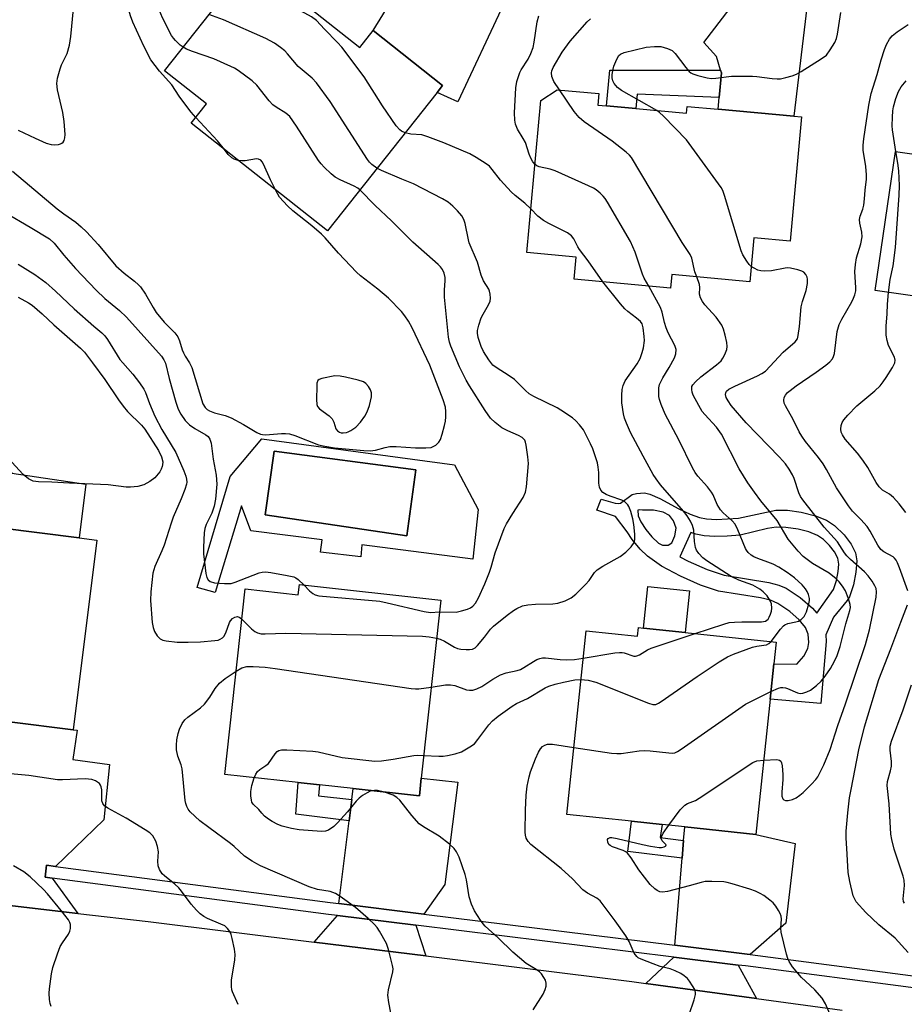
# Model space of a CAD drawing. Units: inches. Extents: x 1267761 to 1273761, y 481454 to 485454.
# Drawn here: x 1270645 to 1270883, y 481633 to 481898 of the extents above; entities that cross this region are included whole.
import ezdxf

# ---------------------------------------------------------------- set-up
doc = ezdxf.new("R2010")
doc.units = ezdxf.units.IN
doc.header["$MEASUREMENT"] = 0
for name, color, linetype in [('BLDG-Footprint', 5, 'Continuous'), ('CULTRL-Pad', 6, 'Continuous'), ('CULTRL-Swimming Pool in Ground', 4, 'Continuous'), ('TRANS-Driveway', 251, 'Continuous'), ('TRANS-Non Street Sidewalk', 7, 'Continuous'), ('TRANS-Road', 130, 'Continuous'), ('TRANS-Street Sidewalk', 7, 'Continuous'), ('Undefined', 1, 'Continuous')]:
    doc.layers.add(name, color=color, linetype=linetype)

msp = doc.modelspace()

# ---------------------------------------------------------------- linework, layer by layer
at = {"layer": 'BLDG-Footprint'}
for points, elevation in [([(1270724.78, 481899.91), (1270736.64, 481890.53), (1270740.24, 481895.1), (1270758.88, 481880.37), (1270757.4, 481878.49), (1270727.96, 481841.26), (1270691.36, 481870.19), (1270695.45, 481875.36), (1270684.16, 481884.28), (1270710.91, 481918.12), (1270724.85, 481907.1), (1270721.32, 481902.64)], 183.11), ([(1270810.85, 481874.12), (1270824.42, 481872.87), (1270824.59, 481874.72), (1270832.91, 481873.95), (1270853.25, 481872.08), (1270855.33, 481871.89), (1270852.26, 481838.53), (1270842.52, 481839.43), (1270841.44, 481827.61), (1270820.48, 481829.54), (1270820.15, 481825.87), (1270794.22, 481828.26), (1270794.77, 481834.23), (1270781.56, 481835.45), (1270785.32, 481876.3), (1270789.73, 481879.21), (1270800.89, 481878.19), (1270800.6, 481875.06), (1270802.92, 481874.85)], 188.79), ([(1270924.57, 481863.18), (1270941.82, 481860.67), (1270945.63, 481860.12), (1270942.31, 481837.2), (1270937.94, 481837.83), (1270934.96, 481817.31), (1270909.14, 481821.06), (1270908.21, 481814.63), (1270888.11, 481817.55), (1270888.94, 481823.24), (1270875.16, 481825.24), (1270880.58, 481862.6), (1270897.58, 481860.14), (1270897.87, 481862.09), (1270899.92, 481861.79), (1270907.55, 481860.69), (1270910.76, 481862.01), (1270911.02, 481863.8), (1270915.78, 481863.11), (1270919.26, 481862.6), (1270919.45, 481863.92)], 194.81), ([(1270629.16, 481762.79), (1270661.2, 481758.77), (1270666.01, 481758.17), (1270659.62, 481707.15), (1270642.49, 481709.29), (1270637.08, 481709.96), (1270625.91, 481711.36), (1270609.33, 481713.44), (1270615.45, 481762.28), (1270618.02, 481761.96), (1270628.88, 481760.6)], 183.07), ([(1270720.4, 481746.18), (1270758.41, 481742.01), (1270753.17, 481694.18), (1270752.65, 481689.42), (1270734.88, 481691.37), (1270725.86, 481692.36), (1270720.04, 481692.99), (1270700.38, 481695.15), (1270705.84, 481745.03), (1270720.11, 481743.46)], 183.68), ([(1270824.11, 481733.34), (1270848.56, 481730.75), (1270847.94, 481724.92), (1270846.93, 481715.36), (1270843.09, 481679.07), (1270823.95, 481681.1), (1270817.86, 481681.74), (1270809.7, 481682.6), (1270792.26, 481684.45), (1270797.48, 481733.77), (1270811.27, 481732.31), (1270811.52, 481734.67), (1270812.9, 481734.52)], 187.21)]:
    msp.add_lwpolyline(points, close=True, dxfattribs=dict(at, elevation=elevation))
at = {"layer": 'CULTRL-Pad'}
for points in [[(1270662.98, 481773.19), (1270661.2, 481758.77), (1270629.16, 481762.79), (1270628.88, 481760.6), (1270618.02, 481761.96), (1270619, 481776.4), (1270620.08, 481777.82), (1270621.33, 481779.1), (1270622.74, 481780.22), (1270624.27, 481781.15), (1270625.9, 481781.88), (1270627.61, 481782.41), (1270629.38, 481782.72), (1270631.16, 481782.81), (1270632.95, 481782.68), (1270634.7, 481782.32), (1270636.4, 481781.76), (1270638.02, 481780.98), (1270639.53, 481780.02), (1270640.9, 481778.87), (1270642.12, 481777.56), (1270643.17, 481776.11)], [(1270825.29, 481744.49), (1270824.11, 481733.34), (1270812.9, 481734.52), (1270814.08, 481745.67)]]:
    msp.add_lwpolyline(points, close=True, dxfattribs=at)
for points in [[(1270710.34, 481785.34, 0), (1270762.08, 481778.41, 0), (1270768.49, 481766.38, 0), (1270766.98, 481753.01, 0), (1270737.19, 481756.84, 0), (1270736.91, 481753.7, 0), (1270726.12, 481754.91, 0), (1270726.5, 481758.21, 0), (1270707.4, 481760.66, 0), (1270704.82, 481767.32, 0), (1270697.81, 481744.06, 0), (1270692.98, 481745.42, 0), (1270701.78, 481775.21, 0)], [(1270751.74, 481777.06, 0), (1270713.61, 481782.1, 0), (1270711.2, 481764.94, 0), (1270749.26, 481759.31, 0)]]:
    msp.add_polyline3d(points, close=True, dxfattribs=at)
at = {"layer": 'CULTRL-Swimming Pool in Ground'}
msp.add_lwpolyline([(1270751.74, 481777.06), (1270749.26, 481759.31), (1270711.2, 481764.94), (1270713.61, 481782.1)], close=True, dxfattribs=at)
at = {"layer": 'TRANS-Driveway'}
for points in [[(1270781.55, 481924.14), (1270775.7, 481918.64), (1270772.42, 481913.56), (1270775.66, 481909.98), (1270775.26, 481902.09), (1270762.97, 481875.97), (1270757.4, 481878.49), (1270758.88, 481880.37), (1270740.24, 481895.1), (1270742.81, 481899.32), (1270745.04, 481903), (1270758.08, 481924.46), (1270758.5, 481934.96), (1270760.48, 481933.37), (1270763.02, 481931.44), (1270765.73, 481929.74), (1270768.54, 481928.24), (1270771.45, 481926.93), (1270774.45, 481925.83), (1270777.52, 481924.94), (1270780.65, 481924.3)], [(1270864.87, 481913.92), (1270857.02, 481903.64), (1270853.25, 481872.08), (1270832.91, 481873.95), (1270833.2, 481877.07), (1270833.82, 481883.78), (1270833.62, 481884.43), (1270832.51, 481888.13), (1270829.1, 481891.9), (1270838.25, 481903.93), (1270838.69, 481906.97), (1270838.45, 481909.82), (1270834.21, 481917.61), (1270846.81, 481916.08)], [(1270654.91, 481670.43), (1270652.48, 481670.75), (1270652.06, 481667.57), (1270654.01, 481667.32), (1270660.87, 481657.83), (1270629.48, 481661.49), (1270637.73, 481668.65), (1270640.11, 481688.97), (1270641.72, 481702.72), (1270642.49, 481709.29), (1270659.62, 481707.15), (1270660.68, 481707.03), (1270659.52, 481699.23), (1270669.39, 481697.87), (1270667.84, 481683)], [(1270753.82, 481657.63), (1270731.05, 481660.45), (1270733.8, 481682.71), (1270734.51, 481688.43), (1270734.88, 481691.37), (1270752.65, 481689.42), (1270753.17, 481694.18), (1270763.01, 481693.11), (1270759.54, 481665.61)], [(1270841.53, 481646.76), (1270840.71, 481646.86), (1270821.27, 481649.27), (1270823.24, 481672.66), (1270823.64, 481677.4), (1270823.95, 481681.1), (1270843.09, 481679.07), (1270853.64, 481676.61), (1270851.15, 481655.19)], [(1270751.7, 481654.66), (1270754.39, 481646.38), (1270724.41, 481650.1), (1270730.65, 481657.27)], [(1270838.31, 481643.93), (1270843.21, 481634.97), (1270813.49, 481639.02), (1270821, 481646.08)]]:
    msp.add_lwpolyline(points, close=True, dxfattribs=at)
at = {"layer": 'TRANS-Non Street Sidewalk'}
for points in [[(1270833.62, 481884.43), (1270833.82, 481883.78), (1270833.2, 481877.07), (1270811.19, 481878.04), (1270810.85, 481874.12), (1270802.92, 481874.85), (1270803.81, 481884.45)], [(1270734.51, 481688.43), (1270733.8, 481682.71), (1270719.48, 481684.48), (1270720.04, 481692.99), (1270725.86, 481692.36), (1270725.54, 481689.39)], [(1270823.64, 481677.4), (1270823.24, 481672.66), (1270808.71, 481674.49), (1270809.7, 481682.6), (1270817.86, 481681.74), (1270817.38, 481678.19)]]:
    msp.add_lwpolyline(points, close=True, dxfattribs=at)
for points in [[(1270817.32, 481769.34, 0), (1270822.4, 481766.55, 0), (1270825.45, 481765.13, 0), (1270827.94, 481764.2, 0), (1270829.86, 481763.84, 0), (1270832.47, 481763.68, 0), (1270838.42, 481764.02, 0), (1270848.46, 481766.19, 0), (1270851.61, 481766.17, 0), (1270855.26, 481765.66, 0), (1270859.15, 481764.68, 0), (1270862.04, 481763.53, 0), (1270864.21, 481762.04, 0), (1270866.77, 481759.53, 0), (1270868.67, 481757.07, 0), (1270869.86, 481754.76, 0), (1270870.18, 481752.59, 0), (1270869.97, 481749.57, 0), (1270869.28, 481746.13, 0), (1270868.24, 481742.95, 0), (1270867.66, 481741.93, 0), (1270863.95, 481737.46, 0), (1270861.92, 481732.7, 0), (1270861.97, 481730.93, 0), (1270860.58, 481714.27, 0), (1270846.93, 481715.36, 0), (1270847.94, 481724.92, 0), (1270854.06, 481724.83, 0), (1270855.95, 481726.92, 0), (1270857.06, 481729.02, 0), (1270857.3, 481730.59, 0), (1270857.14, 481732.9, 0), (1270856.43, 481734.63, 0), (1270854.75, 481736.74, 0), (1270852.18, 481739, 0), (1270848.99, 481741.14, 0), (1270847.03, 481741.98, 0), (1270844.36, 481742.67, 0), (1270833.07, 481744.44, 0), (1270828.21, 481746.03, 0), (1270822.79, 481748.42, 0), (1270817.68, 481751.19, 0), (1270813.95, 481753.8, 0), (1270811.97, 481755.76, 0), (1270809.88, 481758.33, 0), (1270808.53, 481760.36, 0), (1270805.32, 481764.54, 0), (1270800.39, 481766.23, 0), (1270801.55, 481769.16, 0), (1270805.3, 481768.05, 0), (1270806.07, 481767.98, 0), (1270806.71, 481768.12, 0), (1270809.86, 481770.42, 0), (1270811, 481770.68, 0), (1270813.14, 481770.82, 0), (1270814.59, 481770.48, 0)], [(1270818.01, 481756.78, 0), (1270819.49, 481756.76, 0), (1270820.48, 481757.41, 0), (1270821.34, 481759.34, 0), (1270821.68, 481761.34, 0), (1270820.93, 481763.31, 0), (1270819.84, 481764.78, 0), (1270818.15, 481765.62, 0), (1270815.61, 481766.2, 0), (1270812.6, 481766.19, 0), (1270811.8, 481766.33, 0), (1270811.32, 481766.17, 0), (1270811.45, 481764.71, 0), (1270812.13, 481763.07, 0), (1270813.48, 481761, 0), (1270815.09, 481759.07, 0), (1270816.9, 481757.35, 0)], [(1270846.25, 481761.23, 0), (1270838.86, 481759.52, 0), (1270835.41, 481759.2, 0), (1270832.07, 481759.13, 0), (1270829.16, 481759.31, 0), (1270826.99, 481759.73, 0), (1270825.59, 481760.24, 0), (1270822.69, 481753.7, 0), (1270824.93, 481752.49, 0), (1270830, 481750.24, 0), (1270834.54, 481748.72, 0), (1270846.57, 481746.76, 0), (1270849.25, 481746.07, 0), (1270851.23, 481745.26, 0), (1270855.03, 481742.75, 0), (1270858.3, 481739.9, 0), (1270859.45, 481738.5, 0), (1270863.98, 481744.91, 0), (1270864.74, 481747.33, 0), (1270865.21, 481749.72, 0), (1270865.36, 481751.71, 0), (1270865.13, 481753.32, 0), (1270864.26, 481754.98, 0), (1270862.87, 481756.74, 0), (1270861.25, 481758.32, 0), (1270859.69, 481759.42, 0), (1270857.35, 481760.37, 0), (1270854.43, 481761.11, 0), (1270851.1, 481761.58, 0), (1270848.5, 481761.6, 0)]]:
    msp.add_polyline3d(points, close=True, dxfattribs=at)
at = {"layer": 'TRANS-Road'}
msp.add_lwpolyline([(1270629.48, 481661.49), (1270660.87, 481657.83), (1270679.79, 481655.63), (1270724.41, 481650.1), (1270754.39, 481646.38), (1270809.78, 481639.52), (1270813.49, 481639.02), (1270843.21, 481634.97), (1270866.27, 481631.82)], dxfattribs=at)
at = {"layer": 'TRANS-Street Sidewalk'}
msp.add_lwpolyline([(1270886.75, 481637.6), (1270840.3, 481643.69), (1270838.31, 481643.93), (1270821, 481646.08), (1270751.7, 481654.66), (1270730.65, 481657.27), (1270728.25, 481657.56), (1270654.01, 481667.32), (1270652.06, 481667.57), (1270652.48, 481670.75), (1270654.91, 481670.43), (1270728.66, 481660.74), (1270731.05, 481660.45), (1270753.82, 481657.63), (1270821.27, 481649.27), (1270840.71, 481646.86), (1270841.53, 481646.76), (1270903.08, 481638.69)], dxfattribs=at)
at = {"layer": 'Undefined'}
for points, elevation in [([(1270692.58, 481871.73), (1270691.32, 481873.14), (1270689.85, 481875.02), (1270688.1, 481877.44), (1270686.09, 481880.5), (1270682.86, 481884.16), (1270680.53, 481887.26), (1270678.61, 481890.92), (1270675.67, 481897.38), (1270675, 481899.02), (1270674.43, 481901.26), (1270674.16, 481902.94), (1270673.29, 481913.22), (1270672.98, 481914.44), (1270671.63, 481918.2), (1270670.98, 481920.28), (1270670.02, 481926.07), (1270669.91, 481928.12), (1270670.39, 481935.5), (1270670.41, 481937.09), (1270670.16, 481939.07), (1270669.42, 481942.54)], 178), ([(1270689.17, 481890.62), (1270688.41, 481891.21), (1270687.14, 481892.39), (1270686.57, 481893.04), (1270686.08, 481893.77), (1270683.61, 481898.5), (1270682.72, 481900.66), (1270682.07, 481902.76), (1270681.81, 481904.11), (1270681.58, 481906.04), (1270681.09, 481913.03), (1270680.85, 481914.78), (1270680.08, 481917.64), (1270677.53, 481923.78), (1270677.19, 481924.85), (1270676.87, 481926.24), (1270676.18, 481933.56), (1270675.62, 481942.9)], 180), ([(1270748.83, 481867.65), (1270747.87, 481868.08), (1270747.39, 481868.39), (1270746.43, 481869.47), (1270742.76, 481874.87), (1270737.82, 481882.64), (1270731.8, 481890.6), (1270730.65, 481891.92), (1270727.16, 481895.48), (1270725.01, 481897.82), (1270723.7, 481898.8), (1270721.89, 481899.77), (1270716.09, 481902.65), (1270703.49, 481908.73)], 184), ([(1270644.87, 481868.37), (1270649.39, 481866.15), (1270652.33, 481864.85), (1270653.7, 481864.46), (1270654.55, 481864.42), (1270655.66, 481864.5), (1270656.17, 481864.61), (1270656.61, 481864.81), (1270656.93, 481865.13), (1270657.17, 481865.53), (1270657.38, 481866.26), (1270657.44, 481867.13), (1270657.24, 481870.68), (1270656.82, 481873.11), (1270655.45, 481879.17), (1270655.24, 481880.9), (1270655.44, 481882.32), (1270656.1, 481884.84), (1270656.52, 481885.89), (1270657.96, 481888.96), (1270658.63, 481891.19), (1270658.98, 481893.53), (1270659.68, 481900.95)], 176), ([(1270816.51, 481873.6), (1270806.97, 481878.95), (1270805.89, 481879.79), (1270805.04, 481880.87), (1270804.67, 481881.6), (1270804.46, 481882.37), (1270804.43, 481883.21), (1270804.62, 481884.36), (1270804.94, 481885.49), (1270805.72, 481887.39), (1270806.28, 481888.36), (1270806.72, 481888.78), (1270807.68, 481889.18), (1270813.61, 481890.6), (1270815.84, 481890.85), (1270817.5, 481890.8), (1270819.38, 481890.29), (1270820.61, 481889.71), (1270821.43, 481888.91), (1270824.26, 481885.16), (1270825.18, 481884.08), (1270825.61, 481883.73), (1270826.1, 481883.47), (1270827.46, 481883.01), (1270830.02, 481882.37), (1270831.16, 481882.2), (1270832.29, 481882.26), (1270836.55, 481882.85), (1270842.18, 481882.85), (1270843.34, 481882.78), (1270847.46, 481882.17), (1270848.83, 481882.08), (1270849.66, 481882.14), (1270851.12, 481882.44), (1270852.86, 481882.92), (1270853.96, 481883.34), (1270855.22, 481884.06), (1270860.66, 481887.47), (1270862.03, 481888.51), (1270863.09, 481889.9), (1270864.31, 481891.92), (1270864.77, 481892.99), (1270865.03, 481894.13), (1270865.94, 481899.95)], 190), ([(1270741.25, 481858.07), (1270739.85, 481859.14), (1270739.25, 481859.74), (1270738.71, 481860.44), (1270728.7, 481876), (1270725.01, 481881.03), (1270723.84, 481882.32), (1270720.08, 481885.47), (1270717.26, 481888.81), (1270716.46, 481889.64), (1270715.36, 481890.54), (1270713.75, 481891.7), (1270711.39, 481892.94), (1270700.04, 481898.01), (1270696.11, 481899.4)], 182), ([(1270783.74, 481859.14), (1270783.15, 481859.82), (1270782.59, 481860.77), (1270782.14, 481861.86), (1270781.14, 481864.99), (1270780.59, 481866.05), (1270779.04, 481868.61), (1270778.48, 481869.93), (1270778.29, 481871.03), (1270778.18, 481873), (1270778.6, 481879.66), (1270778.86, 481881.37), (1270779.67, 481883.84), (1270780.05, 481884.54), (1270781.89, 481887.37), (1270782.6, 481888.91), (1270783.22, 481890.52), (1270783.54, 481891.94), (1270784.35, 481897.46), (1270784.74, 481899.09)], 186), ([(1270790.28, 481879.16), (1270788.81, 481881.45), (1270788.26, 481882.72), (1270788.17, 481883.76), (1270788.28, 481884.31), (1270788.61, 481885.13), (1270791.01, 481889.3), (1270793.19, 481892.28), (1270797.77, 481897.46), (1270798.6, 481898.25)], 188), ([(1270883.94, 481744.5), (1270881.71, 481750.73), (1270881.19, 481752.07), (1270880.81, 481752.78), (1270880.38, 481753.31), (1270880, 481753.64), (1270877.45, 481755.04), (1270876.71, 481755.62), (1270875.89, 481756.78), (1270873.76, 481760.57), (1270872.98, 481761.78), (1270871.33, 481763.72), (1270869.06, 481765.95), (1270867.98, 481767.33), (1270864.71, 481772.21), (1270862.1, 481777.1), (1270861.19, 481778.63), (1270859.89, 481780.39), (1270856.42, 481784.64), (1270855.43, 481786.05), (1270854.73, 481787.28), (1270853.11, 481790.55), (1270851.01, 481794.25), (1270850.72, 481795), (1270850.59, 481795.74), (1270850.73, 481796.46), (1270851.06, 481797.13), (1270851.62, 481797.79), (1270852.28, 481798.39), (1270853.92, 481799.64), (1270859.3, 481803.32), (1270861.88, 481805.17), (1270863, 481806.06), (1270863.67, 481806.85), (1270863.99, 481807.53), (1270864.19, 481808.34), (1270864.97, 481814.23), (1270865.45, 481816.06), (1270866.15, 481817.56), (1270868.88, 481822.17), (1270869.35, 481823.15), (1270869.66, 481824.04), (1270869.91, 481825.12), (1270869.99, 481825.95), (1270869.72, 481830.35), (1270869.82, 481832.26), (1270870.14, 481834), (1270871.33, 481837.77), (1270871.65, 481839.64), (1270871.58, 481840.9), (1270871, 481843.34), (1270870.95, 481844.33), (1270871.14, 481845.2), (1270871.83, 481847.09), (1270872.11, 481848.19), (1270872.3, 481849.86), (1270872.42, 481852.2), (1270872.86, 481855.2), (1270872.84, 481856.33), (1270872.61, 481858.6), (1270871.96, 481862.91), (1270871.94, 481864.33), (1270872.1, 481866.01), (1270873.47, 481875.03), (1270874.08, 481878.22), (1270875.67, 481883.25), (1270876.75, 481887.23), (1270877.64, 481889.98), (1270878.15, 481891.32), (1270879, 481892.79), (1270879.73, 481893.66), (1270881.08, 481894.74), (1270883.97, 481896.72)], 192), ([(1270736.67, 481852.27), (1270736.09, 481852.75), (1270735.16, 481853.31), (1270731.36, 481855.02), (1270730.06, 481855.72), (1270728.96, 481856.63), (1270727.09, 481858.42), (1270726.29, 481859.25), (1270725.58, 481860.18), (1270719.67, 481869.44), (1270717.83, 481871.96), (1270716.81, 481872.91), (1270714.18, 481874.47), (1270713.3, 481875.13), (1270712.3, 481876.22), (1270708.93, 481880.38), (1270707.69, 481881.63), (1270703.93, 481884.36), (1270702.95, 481884.99), (1270702.03, 481885.47), (1270697.4, 481887.5), (1270691.66, 481889.49), (1270690.08, 481890.13), (1270689.17, 481890.62)], 180), ([(1270880.71, 481862.58), (1270879.76, 481868.39), (1270879.69, 481869.53), (1270879.76, 481871.81), (1270879.87, 481873.51), (1270880.04, 481874.63), (1270880.73, 481876.83), (1270881.45, 481878.73), (1270882.17, 481879.98), (1270883.5, 481881.56)], 194), ([(1270827.18, 481828.92), (1270826.7, 481830.28), (1270825.84, 481833.94), (1270825.45, 481834.94), (1270823.24, 481838.18), (1270809.66, 481860.94), (1270809.1, 481861.62), (1270808.23, 481862.42), (1270804.51, 481865.4), (1270796.94, 481870.6), (1270795.56, 481871.69), (1270794.28, 481873.31), (1270790.28, 481879.16)], 188), ([(1270841.82, 481831.72), (1270841.32, 481832.18), (1270840.65, 481833.1), (1270839.62, 481834.86), (1270839.15, 481835.88), (1270834.67, 481850.75), (1270834.18, 481852.14), (1270833.77, 481852.92), (1270824.42, 481865.74), (1270818.26, 481872.09), (1270817.19, 481873.1), (1270816.51, 481873.6)], 190), ([(1270700.25, 481863.16), (1270698.41, 481865.5), (1270692.58, 481871.73)], 178), ([(1270782.64, 481847.19), (1270781.03, 481848.71), (1270778.39, 481850.74), (1270777.36, 481851.71), (1270774.5, 481854.86), (1270772.26, 481857.77), (1270771.5, 481858.63), (1270770.61, 481859.32), (1270767.95, 481860.99), (1270766.2, 481861.95), (1270759.24, 481864.96), (1270754.92, 481866.57), (1270753.28, 481867.05), (1270750.34, 481867.22), (1270748.83, 481867.65)], 184), ([(1270704, 481860.2), (1270702.92, 481860.52), (1270702.24, 481860.93), (1270701.31, 481861.83), (1270700.25, 481863.16)], 178), ([(1270713.96, 481852.32), (1270712.67, 481854.96), (1270710.78, 481859.15), (1270710.37, 481859.86), (1270710.03, 481860.25), (1270709.42, 481860.55), (1270708.9, 481860.59), (1270705.8, 481860.05), (1270704.92, 481860.06), (1270704, 481860.2)], 178), ([(1270878.75, 481824.72), (1270879.17, 481828.2), (1270879.98, 481831.87), (1270880.6, 481836.79), (1270881.61, 481850.85), (1270881.69, 481853.43), (1270881.49, 481857.43), (1270881.28, 481859.44), (1270880.71, 481862.58)], 194), ([(1270757.29, 481731.78), (1270758.21, 481731.5), (1270759.39, 481730.98), (1270762.11, 481729.35), (1270762.9, 481729), (1270763.76, 481728.82), (1270765.24, 481728.73), (1270766.12, 481728.74), (1270766.96, 481728.86), (1270767.66, 481729.23), (1270768.26, 481729.81), (1270770.12, 481732.03), (1270771.8, 481734.2), (1270772.56, 481735.01), (1270776.23, 481738.01), (1270777.91, 481739.21), (1270778.88, 481739.8), (1270780.38, 481740.48), (1270781.77, 481740.78), (1270783.85, 481740.91), (1270788.48, 481741.03), (1270789.9, 481741.18), (1270791.83, 481741.85), (1270793.41, 481742.62), (1270794.68, 481743.58), (1270797.34, 481746.24), (1270798.28, 481747.32), (1270799.76, 481749.49), (1270800.44, 481750.19), (1270801.96, 481751.18), (1270806.63, 481753.75), (1270808.17, 481754.93), (1270809.56, 481756.34), (1270810.36, 481757.47), (1270810.59, 481758.31), (1270810.55, 481759.75), (1270810.27, 481762.38), (1270810.04, 481763.83), (1270809.47, 481765.8), (1270808.95, 481767.15), (1270808.68, 481767.64), (1270808.35, 481768.03), (1270807.75, 481768.49), (1270807.04, 481768.86), (1270803.93, 481769.95), (1270802.86, 481770.4), (1270801.93, 481770.97), (1270801.39, 481771.58), (1270801.08, 481772.35), (1270800.88, 481773.49), (1270800.86, 481776.33), (1270800.73, 481777.78), (1270800.49, 481778.91), (1270800.08, 481780.26), (1270799.26, 481782.68), (1270798.66, 481784.03), (1270796.74, 481787.75), (1270795.7, 481789.16), (1270794.7, 481790.22), (1270793.83, 481791), (1270790.68, 481793.11), (1270789.65, 481793.68), (1270783.41, 481796.73), (1270782.19, 481797.45), (1270781.17, 481798.35), (1270779.07, 481800.54), (1270778.24, 481801.3), (1270776.78, 481802.31), (1270773.3, 481804.5), (1270772.4, 481805.2), (1270771.3, 481806.57), (1270769.86, 481808.82), (1270769.28, 481810.15), (1270768.47, 481812.64), (1270768.26, 481813.74), (1270768.27, 481814.51), (1270768.6, 481815.93), (1270769.29, 481817.89), (1270769.8, 481818.92), (1270771.2, 481821.39), (1270771.65, 481822.4), (1270771.78, 481823.19), (1270771.71, 481824.29), (1270771.53, 481825.09), (1270771.32, 481825.61), (1270769.9, 481827.85), (1270769.22, 481829.35), (1270768.25, 481832.82), (1270766.08, 481838.02), (1270765.85, 481838.86), (1270764.99, 481843.26), (1270764.58, 481844.29), (1270764.03, 481845.27), (1270762.91, 481846.64), (1270761.69, 481847.92), (1270760.35, 481848.94), (1270758.91, 481849.85), (1270751.04, 481853.88), (1270747.9, 481855.15), (1270742.5, 481857.47), (1270741.25, 481858.07)], 182), ([(1270814.28, 481826.41), (1270813.08, 481828.55), (1270812.59, 481829.61), (1270810.65, 481835.5), (1270809.43, 481838.4), (1270803.23, 481848.94), (1270802.59, 481849.95), (1270802.05, 481850.63), (1270801.24, 481851.4), (1270800.15, 481852.27), (1270799.41, 481852.72), (1270798.08, 481853.36), (1270789.18, 481857.37), (1270787.8, 481857.84), (1270784.89, 481858.44), (1270784.23, 481858.76), (1270783.74, 481859.14)], 186), ([(1270643.33, 481857.33), (1270655.3, 481847.18), (1270657.14, 481845.8), (1270660.34, 481843.58), (1270661.79, 481842.39), (1270663.18, 481841.01), (1270666.3, 481837.64), (1270671.12, 481831.91), (1270673.31, 481829.9), (1270676.13, 481827.72), (1270677.14, 481826.8), (1270677.7, 481826.18), (1270679.03, 481824.23), (1270681.08, 481820.63), (1270681.94, 481819.36), (1270684.1, 481816.77), (1270686.91, 481813.86), (1270687.78, 481812.75), (1270688.23, 481811.75), (1270688.94, 481809.28), (1270689.23, 481808.5), (1270689.73, 481807.57), (1270690.91, 481805.77), (1270691.52, 481804.5), (1270694.49, 481794.82), (1270695.11, 481793.78), (1270695.63, 481793.29), (1270696.26, 481792.89), (1270697.58, 481792.39), (1270700.45, 481791.67), (1270702.06, 481791.04), (1270705.42, 481789.24), (1270709, 481787.08), (1270709.98, 481786.62), (1270710.5, 481786.51), (1270711.33, 481786.48), (1270715.57, 481786.81), (1270716.68, 481786.79), (1270717.71, 481786.67), (1270719.19, 481786.23), (1270725.56, 481783.76), (1270727.24, 481783.36), (1270729.81, 481782.91), (1270737.77, 481782.23), (1270739.47, 481782.15), (1270740.9, 481782.32), (1270743.45, 481783.05), (1270744.74, 481783.27), (1270746.4, 481783.28), (1270751.58, 481782.91), (1270754.4, 481782.93), (1270755.78, 481783.08), (1270756.58, 481783.37), (1270757.06, 481783.65), (1270757.85, 481784.46), (1270758.29, 481785.21), (1270758.78, 481786.62), (1270759.42, 481788.94), (1270759.69, 481790.11), (1270759.81, 481791.28), (1270759.8, 481792.76), (1270759.66, 481793.91), (1270759.06, 481795.85), (1270755.46, 481805.16), (1270750.68, 481815.18), (1270749.72, 481816.98), (1270748.76, 481818.43), (1270747.87, 481819.58), (1270744.33, 481823.18), (1270741.48, 481825.59), (1270736.82, 481829.2), (1270735.72, 481830.17), (1270730.91, 481835.26), (1270727.31, 481839.37), (1270726.32, 481840.4), (1270723.73, 481842.62), (1270718.67, 481846.66), (1270717.18, 481847.95), (1270715.11, 481850.31), (1270713.96, 481852.32)], 178), ([(1270758.06, 481738.84), (1270762.54, 481738.83), (1270763.95, 481739.11), (1270765.61, 481739.6), (1270766.38, 481739.93), (1270767.01, 481740.42), (1270767.7, 481741.24), (1270768.57, 481742.62), (1270770.24, 481746.36), (1270771.49, 481749.56), (1270771.95, 481750.92), (1270773.01, 481754.75), (1270775.44, 481761.29), (1270776.11, 481762.57), (1270777.77, 481765.34), (1270780.51, 481769.56), (1270781.17, 481771.07), (1270781.44, 481772.5), (1270781.96, 481778.77), (1270781.83, 481780.51), (1270781.39, 481783.66), (1270781.19, 481784.47), (1270780.97, 481784.97), (1270780.25, 481785.73), (1270779.31, 481786.29), (1270776.39, 481787.55), (1270774.85, 481788.33), (1270773.03, 481789.75), (1270771.8, 481790.95), (1270770.34, 481792.96), (1270766.09, 481799.59), (1270765.26, 481801.11), (1270763.47, 481804.76), (1270761.13, 481810.32), (1270760.77, 481811.37), (1270760.44, 481812.68), (1270759.37, 481823.43), (1270759.39, 481825.36), (1270759.6, 481827.91), (1270759.6, 481828.76), (1270759.36, 481829.89), (1270758.89, 481830.92), (1270758.35, 481831.59), (1270757.71, 481832.2), (1270750.94, 481838.27), (1270745.17, 481844), (1270740.75, 481848.12), (1270736.67, 481852.27)], 180), ([(1270801.95, 481827.55), (1270798, 481833.2), (1270795.7, 481836.23), (1270795.25, 481836.98), (1270794.19, 481839.11), (1270793.55, 481839.94), (1270792.45, 481840.75), (1270787.49, 481843.2), (1270786.03, 481844.06), (1270784.51, 481845.24), (1270782.64, 481847.19)], 184), ([(1270641.3, 481846.22), (1270648.08, 481842.3), (1270653.26, 481839.09), (1270654.51, 481837.98), (1270657.11, 481834.75), (1270660.24, 481831.15), (1270665.79, 481825.29), (1270668.11, 481823.12), (1270672.1, 481819.82), (1270673.98, 481818.08), (1270683.35, 481807.56), (1270684.01, 481806.61), (1270684.41, 481805.69), (1270685.45, 481801.56), (1270687.25, 481795.24), (1270687.87, 481793.38), (1270688.52, 481792.02), (1270689.73, 481790.31), (1270690.86, 481789.14), (1270692.27, 481788.16), (1270695.31, 481786.49), (1270695.93, 481785.96), (1270696.36, 481785.32), (1270696.67, 481784.25), (1270697.26, 481779.94), (1270698.08, 481775.59), (1270698.26, 481773.19), (1270697.85, 481769.15), (1270697.52, 481767.23), (1270696.86, 481765.43), (1270695.34, 481762.33), (1270695.01, 481761.28), (1270694.83, 481760.13), (1270694.64, 481756.24), (1270694.65, 481754.44), (1270695.27, 481749.15), (1270695.53, 481748.13), (1270695.86, 481747.49), (1270696.39, 481747.06), (1270697.61, 481746.7), (1270700.28, 481746.5), (1270702.04, 481746.53), (1270703.16, 481746.82), (1270709.59, 481749.36), (1270710.41, 481749.58), (1270711.26, 481749.62), (1270712.73, 481749.43), (1270717.16, 481748.63), (1270718.89, 481748.24), (1270719.43, 481748.03), (1270720.1, 481747.58), (1270721.71, 481746.04)], 180), ([(1270644.83, 481832.32), (1270649.27, 481829.54), (1270652.28, 481827.37), (1270654.89, 481825.05), (1270659.89, 481820.35), (1270665.19, 481815.62), (1270667.34, 481813.85), (1270668.15, 481813.03), (1270668.83, 481812.07), (1270672.17, 481806.68), (1270672.92, 481805.76), (1270675.69, 481802.72), (1270677.47, 481800.42), (1270678.62, 481798.76), (1270679.07, 481797.82), (1270680.11, 481794.89), (1270681.56, 481791.43), (1270683.45, 481787.85), (1270687.2, 481781.68), (1270689.33, 481776.74), (1270689.86, 481775.35), (1270690.07, 481774.51), (1270690.15, 481773.71), (1270690.09, 481773.15), (1270689.66, 481771.74), (1270688.66, 481769.23), (1270686.52, 481764.33), (1270685.93, 481762.7), (1270684.09, 481756.81), (1270683.46, 481755.23), (1270681.54, 481751.02), (1270680.99, 481749.25), (1270680.48, 481744.25), (1270680.36, 481741.91), (1270680.89, 481736.02), (1270681.12, 481734.64), (1270681.46, 481733.58), (1270682.22, 481732.38), (1270682.99, 481731.58), (1270683.72, 481731.22), (1270684.57, 481731.05), (1270687.55, 481730.76), (1270690.55, 481730.73), (1270693.84, 481730.79), (1270697.72, 481731.13), (1270698.59, 481731.3), (1270699.1, 481731.49), (1270699.75, 481731.89), (1270700.11, 481732.25), (1270700.66, 481733.23), (1270701.64, 481736), (1270701.92, 481736.5), (1270702.45, 481737.08), (1270703.08, 481737.48), (1270703.75, 481737.59), (1270704.41, 481737.33), (1270704.95, 481736.91)], 182), ([(1270845.2, 481699.03), (1270848.75, 481699.19), (1270849.46, 481699.04), (1270849.79, 481698.77), (1270849.98, 481698.33), (1270850.15, 481697.51), (1270850.37, 481695.13), (1270850.34, 481693.82), (1270850.04, 481690.37), (1270850.05, 481689.3), (1270850.31, 481688.65), (1270850.64, 481688.35), (1270851.06, 481688.16), (1270851.79, 481688.14), (1270852.95, 481688.43), (1270853.91, 481688.92), (1270854.87, 481689.58), (1270855.77, 481690.33), (1270858.02, 481692.58), (1270859.2, 481693.84), (1270859.72, 481694.54), (1270861.36, 481697.73), (1270863.07, 481701.9), (1270865.14, 481708.36), (1270867.21, 481714.17), (1270872.57, 481730.13), (1270873.65, 481734.07), (1270875.38, 481742.82), (1270875.53, 481744.28), (1270875.4, 481745.12), (1270875.08, 481745.9), (1270874.31, 481747.12), (1270873.28, 481748.53), (1270872.29, 481749.6), (1270868.5, 481752.92), (1270867.5, 481753.92), (1270866.91, 481754.7), (1270865.02, 481757.69), (1270861.43, 481761.67), (1270855.72, 481768.96), (1270855.11, 481769.89), (1270854.61, 481770.88), (1270853.38, 481774.67), (1270852.94, 481775.72), (1270852.03, 481777.25), (1270851.01, 481778.68), (1270849.43, 481780.48), (1270840.49, 481789.69), (1270836.47, 481794.37), (1270835.61, 481795.54), (1270835.08, 481796.51), (1270834.9, 481797.25), (1270834.98, 481797.72), (1270835.23, 481798.15), (1270835.86, 481798.7), (1270837.41, 481799.53), (1270843.5, 481802.29), (1270844.7, 481802.93), (1270845.63, 481803.6), (1270850.43, 481808.63), (1270853.63, 481811.41), (1270854.23, 481812.28), (1270854.49, 481813.16), (1270854.83, 481815.57), (1270855.28, 481820.89), (1270855.6, 481822.24), (1270856.63, 481825.22), (1270857, 481827.16), (1270857, 481828.26), (1270856.86, 481828.8), (1270856.48, 481829.57), (1270855.95, 481830.19), (1270855.48, 481830.47), (1270854.4, 481830.82), (1270852.38, 481831.23), (1270851.52, 481831.29), (1270850.97, 481831.24), (1270847.32, 481830.48), (1270845.28, 481830.44), (1270844.42, 481830.52), (1270843.62, 481830.74), (1270842.63, 481831.21), (1270841.82, 481831.72)], 190), ([(1270847.15, 481717.42), (1270849.21, 481718.35), (1270849.76, 481718.51), (1270850.29, 481718.56), (1270851.05, 481718.46), (1270851.58, 481718.29), (1270854.28, 481717.07), (1270855.01, 481716.96), (1270855.74, 481717.02), (1270856.78, 481717.34), (1270857.77, 481717.85), (1270859.37, 481719.08), (1270860.65, 481720.25), (1270861.69, 481721.57), (1270863.12, 481723.66), (1270864.22, 481725.58), (1270864.92, 481727.12), (1270865.77, 481729.6), (1270867.26, 481735.61), (1270868.36, 481739.24), (1270868.5, 481740.07), (1270868.45, 481740.86), (1270868.01, 481742.38), (1270867.17, 481744.54), (1270866.41, 481745.81), (1270865.48, 481746.97), (1270864.62, 481747.77), (1270862.78, 481749.23), (1270858.31, 481751.9), (1270855.83, 481753.78), (1270854.41, 481755.2), (1270851.79, 481758.39), (1270848.79, 481763.38), (1270844.43, 481768.71), (1270842.7, 481771), (1270840.96, 481773.53), (1270838.64, 481777.33), (1270833.84, 481786.62), (1270832.48, 481788.53), (1270829.33, 481791.93), (1270828.69, 481792.71), (1270827.74, 481794.3), (1270826.24, 481797.08), (1270825.96, 481797.87), (1270825.84, 481798.66), (1270825.92, 481799.41), (1270826.15, 481799.86), (1270826.84, 481800.69), (1270828.27, 481802.04), (1270832.46, 481805.23), (1270833.75, 481806.36), (1270834.24, 481807.04), (1270834.74, 481808.05), (1270835.24, 481809.37), (1270835.4, 481810.17), (1270835.31, 481811.27), (1270834.84, 481813.2), (1270834.37, 481814.84), (1270833.91, 481815.88), (1270832.45, 481818.06), (1270829.38, 481821.37), (1270828.74, 481822.29), (1270828.21, 481823.27), (1270827.97, 481824.21), (1270828.01, 481826.04), (1270827.93, 481826.86), (1270827.18, 481828.92)], 188), ([(1270826.76, 481733.06), (1270834.46, 481735.6), (1270835.89, 481735.97), (1270837.31, 481736.11), (1270839.32, 481736.17), (1270844.56, 481736.2), (1270845.65, 481736.38), (1270846.02, 481736.6), (1270846.37, 481736.94), (1270846.68, 481737.41), (1270847.04, 481738.21), (1270847.25, 481739.05), (1270847.36, 481739.9), (1270847.27, 481741), (1270846.84, 481742), (1270846.08, 481743.16), (1270845.07, 481744.23), (1270844.16, 481744.95), (1270842.23, 481746.02), (1270838.53, 481747.37), (1270836.47, 481748.39), (1270829.88, 481752.55), (1270828.86, 481753.36), (1270827.74, 481754.57), (1270827.15, 481755.46), (1270826.89, 481756.2), (1270826.63, 481757.78), (1270826.44, 481760.82), (1270826.08, 481762.05), (1270825.53, 481763.25), (1270824.62, 481764.65), (1270823.64, 481765.92), (1270817.43, 481773.03), (1270816.25, 481774.6), (1270815.5, 481775.81), (1270812.79, 481780.74), (1270809.42, 481787.1), (1270808.28, 481789.54), (1270807.79, 481790.95), (1270807.51, 481792.1), (1270807.08, 481795.04), (1270807.05, 481797.14), (1270807.14, 481798.62), (1270807.4, 481799.69), (1270807.94, 481800.93), (1270811.18, 481805.5), (1270811.95, 481806.97), (1270812.57, 481808.54), (1270812.91, 481809.87), (1270813.13, 481811.77), (1270813.11, 481812.91), (1270812.83, 481815.22), (1270812.52, 481816.29), (1270812.09, 481816.91), (1270811.02, 481817.83), (1270808.7, 481819.55), (1270807.84, 481820.32), (1270806.68, 481821.66), (1270801.95, 481827.55)], 184), ([(1270847.22, 481730.89), (1270849.69, 481734.26), (1270850.47, 481735.1), (1270850.9, 481735.4), (1270851.63, 481735.74), (1270853.79, 481736.17), (1270854.57, 481736.41), (1270855.28, 481736.83), (1270856.06, 481737.62), (1270856.68, 481738.86), (1270857.36, 481741.02), (1270857.47, 481741.88), (1270857.46, 481742.47), (1270857.2, 481743.56), (1270856.88, 481744.32), (1270856.46, 481745.05), (1270855.53, 481746.1), (1270853.44, 481748.02), (1270851.52, 481749.41), (1270849.28, 481750.84), (1270847.71, 481751.67), (1270846.33, 481752.26), (1270843.57, 481753.2), (1270842.52, 481753.65), (1270841.82, 481754.08), (1270841.03, 481754.8), (1270840.54, 481755.42), (1270840.26, 481755.93), (1270838.28, 481760.9), (1270837.48, 481762.47), (1270836.71, 481763.32), (1270834.31, 481765.46), (1270833.54, 481766.3), (1270832.67, 481767.71), (1270831.57, 481770.31), (1270831.17, 481771.07), (1270830.09, 481772.46), (1270827.45, 481775.34), (1270826.78, 481776.3), (1270826.06, 481777.56), (1270822.37, 481785.14), (1270818.74, 481792.04), (1270817.63, 481794.59), (1270817.17, 481795.9), (1270817.03, 481796.75), (1270816.98, 481798.23), (1270817.03, 481799.11), (1270817.21, 481799.96), (1270818.09, 481801.79), (1270819.78, 481804.51), (1270821.22, 481807.13), (1270821.57, 481808.24), (1270821.63, 481809.38), (1270821.32, 481810.47), (1270819.53, 481813.84), (1270818.95, 481815.22), (1270818.51, 481816.62), (1270817.92, 481819.37), (1270817.48, 481820.65), (1270814.28, 481826.41)], 186), ([(1270644.84, 481823.42), (1270647.61, 481821.89), (1270648.58, 481821.25), (1270651.26, 481818.94), (1270654.39, 481816.01), (1270661.61, 481809.71), (1270662.62, 481808.64), (1270664.78, 481805.84), (1270668.09, 481801.29), (1270671.78, 481795.81), (1270673.01, 481794.15), (1270674.26, 481792.75), (1270677.97, 481789.07), (1270678.91, 481787.98), (1270682.54, 481782.26), (1270683.39, 481780.55), (1270683.67, 481779.23), (1270683.65, 481778.41), (1270683.54, 481777.91), (1270683.26, 481777.18), (1270682.87, 481776.47), (1270681.57, 481774.93), (1270680.18, 481773.87), (1270678.64, 481773.03), (1270677.01, 481772.6), (1270675.05, 481772.35), (1270673.89, 481772.42), (1270669, 481773), (1270658.6, 481773.44), (1270653.88, 481773.74), (1270650.33, 481773.79), (1270648.88, 481774.02), (1270648.33, 481774.22), (1270647.64, 481774.6), (1270646.14, 481775.79), (1270643.11, 481779.12)], 184), ([(1270883.39, 481765.55), (1270881.6, 481767.94), (1270880.09, 481769.61), (1270878.99, 481770.51), (1270877.13, 481771.59), (1270876.21, 481772.46), (1270875.43, 481773.65), (1270873.14, 481777.65), (1270871.83, 481779.66), (1270870.43, 481781.49), (1270867.12, 481785.27), (1270866.35, 481786.42), (1270866.03, 481787.15), (1270865.94, 481787.93), (1270866.04, 481788.98), (1270866.26, 481789.73), (1270866.7, 481790.44), (1270867.83, 481791.74), (1270870.24, 481794.26), (1270875.02, 481798.24), (1270876.45, 481799.64), (1270877.32, 481800.73), (1270878.13, 481801.89), (1270879.81, 481804.57), (1270880.41, 481805.81), (1270880.5, 481806.55), (1270880.35, 481807.3), (1270878.74, 481810.44), (1270878.33, 481811.83), (1270878.11, 481813.24), (1270878.09, 481815.67), (1270878.38, 481818.98), (1270878.44, 481821.57), (1270878.75, 481824.72)], 194), ([(1270721.71, 481746.04), (1270723.12, 481744.52), (1270723.98, 481743.77), (1270724.66, 481743.41), (1270725.63, 481743.15), (1270742, 481741.7), (1270744.01, 481741.3), (1270753.98, 481738.92), (1270755.68, 481738.74), (1270758.06, 481738.84)], 180), ([(1270884.02, 481647.33), (1270880.49, 481651.21), (1270876.13, 481654.73), (1270872.66, 481658.11), (1270870.08, 481660.96), (1270869.66, 481661.63), (1270869.25, 481662.57), (1270868.3, 481666.4), (1270867.93, 481668.81), (1270867.58, 481673.77), (1270867.36, 481678.13), (1270867.39, 481679.97), (1270867.76, 481684.86), (1270868.28, 481688.89), (1270868.65, 481691.17), (1270870.75, 481701.77), (1270872.32, 481707.99), (1270876.15, 481720.69), (1270879.38, 481728.96), (1270882, 481736.11), (1270883.86, 481740.73)], 192), ([(1270704.95, 481736.91), (1270707.55, 481734.35), (1270708.4, 481733.6), (1270709.11, 481733.2), (1270710.11, 481732.96), (1270711.24, 481732.93), (1270716.73, 481733.1), (1270753.49, 481732.3), (1270755.25, 481732.18), (1270757.29, 481731.78)], 182), ([(1270796.09, 481720.69), (1270798.06, 481720.48), (1270800.09, 481719.97), (1270814.27, 481714.3), (1270815.39, 481713.99), (1270816.17, 481714.01), (1270816.94, 481714.32), (1270817.67, 481714.77), (1270827.32, 481721.48), (1270833.18, 481725.4), (1270835.45, 481726.76), (1270837.04, 481727.48), (1270842.21, 481729.36), (1270843.32, 481729.66), (1270845.21, 481729.88), (1270845.95, 481730.05), (1270846.58, 481730.34), (1270847.22, 481730.89)], 186), ([(1270796.7, 481726.43), (1270805.22, 481727.83), (1270806.4, 481727.96), (1270807.19, 481727.95), (1270807.69, 481727.86), (1270810.27, 481726.99), (1270810.76, 481726.95), (1270811.09, 481727.01), (1270811.81, 481727.33), (1270813.97, 481728.69), (1270814.97, 481729.15), (1270826.76, 481733.06)], 184), ([(1270755.85, 481718.67), (1270759.66, 481719.25), (1270760.98, 481719.3), (1270762.18, 481719.08), (1270765.31, 481717.92), (1270766.15, 481717.79), (1270766.99, 481717.84), (1270768.08, 481718.19), (1270769.4, 481718.8), (1270772.44, 481720.81), (1270774.42, 481721.9), (1270775.98, 481722.45), (1270778.9, 481723.11), (1270779.84, 481723.41), (1270780.72, 481723.87), (1270783.29, 481725.5), (1270784.26, 481726.02), (1270785, 481726.31), (1270785.74, 481726.48), (1270786.52, 481726.53), (1270790.45, 481726.03), (1270792.11, 481725.94), (1270794.35, 481726.1), (1270796.7, 481726.43)], 184), ([(1270745.99, 481626.02), (1270744.49, 481633.88), (1270744.22, 481635.88), (1270744.38, 481637.32), (1270745.5, 481642.12), (1270745.57, 481642.96), (1270745.47, 481643.81), (1270744.36, 481648.09), (1270743.78, 481649.75), (1270741.92, 481653.06), (1270741.28, 481654.01), (1270740.58, 481654.85), (1270738.91, 481656.46), (1270735.53, 481659.37), (1270731.4, 481662.35), (1270730.14, 481663.15), (1270729.4, 481663.46), (1270728.66, 481663.67), (1270725.32, 481664.26), (1270723.06, 481664.99), (1270709.96, 481670.64), (1270708.93, 481671.13), (1270707.72, 481671.84), (1270705.63, 481673.25), (1270702.85, 481675.81), (1270701.87, 481676.62), (1270696.04, 481680.88), (1270693.7, 481682.73), (1270691.1, 481685.13), (1270690.55, 481685.8), (1270690.15, 481686.53), (1270689.89, 481687.33), (1270689.74, 481688.18), (1270688.92, 481696.64), (1270688.64, 481697.72), (1270687.77, 481700.08), (1270687.4, 481701.81), (1270687.36, 481703), (1270687.48, 481704.49), (1270687.86, 481706.21), (1270688.2, 481707.34), (1270688.9, 481708.82), (1270689.63, 481709.84), (1270690.46, 481710.57), (1270693.88, 481713.07), (1270694.9, 481714.07), (1270696.33, 481715.92), (1270697.81, 481718.25), (1270698.98, 481719.69), (1270700.48, 481720.99), (1270703.42, 481722.97)], 184), ([(1270703.42, 481722.97), (1270704.93, 481723.79), (1270706.25, 481724.14), (1270707.99, 481724.16), (1270711.2, 481723.97), (1270713.86, 481723.64), (1270750.46, 481718.28), (1270751.64, 481718.17), (1270752.5, 481718.19), (1270755.85, 481718.67)], 184), ([(1270753.84, 481700.3), (1270757.87, 481700.07), (1270759.06, 481700.09), (1270760.22, 481700.26), (1270762.25, 481700.7), (1270763.94, 481701.24), (1270766.25, 481702.57), (1270767.44, 481703.44), (1270768.39, 481704.52), (1270771.36, 481708.49), (1270772.3, 481709.59), (1270773.84, 481710.87), (1270777.56, 481713.55), (1270778.77, 481714.22), (1270781.72, 481715.61), (1270786.44, 481718.44), (1270787.41, 481718.91), (1270789.11, 481719.47), (1270791.36, 481720), (1270794.44, 481720.57), (1270796.09, 481720.69)], 186), ([(1270794.16, 481702.42), (1270804.26, 481700.93), (1270805.72, 481700.78), (1270806.87, 481700.82), (1270811.75, 481701.53), (1270813.18, 481701.65), (1270814.65, 481701.56), (1270819.67, 481700.94), (1270820.55, 481700.92), (1270821.27, 481701.02), (1270822.03, 481701.33), (1270823.02, 481701.94), (1270840.33, 481714.04), (1270841.89, 481714.91), (1270847.15, 481717.42)], 188), ([(1270883.02, 481660.59), (1270882.79, 481661.04), (1270882.69, 481661.73), (1270883.04, 481665.32), (1270882.97, 481666.75), (1270882.67, 481667.87), (1270880.25, 481675.11), (1270879.58, 481677.67), (1270879.35, 481679.12), (1270878.92, 481687.3), (1270878.35, 481692.18), (1270878.5, 481693.32), (1270879.3, 481696.13), (1270879.54, 481697.43), (1270879.53, 481698.63), (1270879.15, 481701.66), (1270879.2, 481702.78), (1270879.55, 481704.12), (1270882.64, 481712.53), (1270884.87, 481719.27)], 194), ([(1270708.3, 481694.28), (1270708.7, 481695.23), (1270709.16, 481695.94), (1270709.78, 481696.47), (1270711.43, 481697.54), (1270712.07, 481698.1), (1270713.9, 481700.73), (1270714.44, 481701.34), (1270714.86, 481701.63), (1270715.63, 481701.81), (1270717.05, 481701.82), (1270724.05, 481701.47), (1270725.5, 481701.22), (1270731.88, 481699.71), (1270740.72, 481698.71), (1270742.45, 481698.79), (1270745.6, 481699.24), (1270751.19, 481700.28), (1270752.25, 481700.35), (1270753.84, 481700.3)], 186), ([(1270825.19, 481630.64), (1270826.53, 481634.62), (1270826.88, 481636.03), (1270826.88, 481636.58), (1270826.64, 481637.37), (1270826.07, 481638.38), (1270825.25, 481639.62), (1270824.7, 481640.31), (1270823.86, 481641.04), (1270822.9, 481641.63), (1270821.37, 481642.39), (1270820.06, 481642.91), (1270817.37, 481643.58), (1270815.46, 481644.24), (1270812.22, 481645.49), (1270811.48, 481645.88), (1270811.08, 481646.2), (1270810.36, 481647.17), (1270809, 481650.27), (1270808.11, 481651.77), (1270805.31, 481655.87), (1270801.27, 481661.17), (1270800.33, 481661.94), (1270797.86, 481663.24), (1270796.58, 481664.17), (1270793.8, 481667.13), (1270790.78, 481669.93), (1270782.61, 481676.37), (1270781.88, 481677.19), (1270781.39, 481678.09), (1270781.19, 481678.83), (1270781.11, 481679.69), (1270781.18, 481685.53), (1270781.37, 481689.63), (1270781.61, 481692.05), (1270782.12, 481694.53), (1270782.53, 481695.89), (1270783.83, 481699.38), (1270784.65, 481701.15), (1270785.22, 481702.08), (1270785.76, 481702.65), (1270786.4, 481703.08), (1270787.12, 481703.31), (1270788.46, 481703.28), (1270794.16, 481702.42)], 188), ([(1270819.73, 481681.54), (1270822.78, 481685.64), (1270823.34, 481686.32), (1270823.97, 481686.9), (1270824.72, 481687.32), (1270826.84, 481688.18), (1270827.88, 481688.76), (1270842.27, 481698.36), (1270843.33, 481698.8), (1270845.2, 481699.03)], 190), ([(1270703.99, 481633.34), (1270702.43, 481636.74), (1270702.27, 481637.28), (1270702.13, 481638.14), (1270702.16, 481639.9), (1270703.04, 481645.35), (1270703.15, 481646.78), (1270702.97, 481648.21), (1270702.36, 481651.06), (1270702.06, 481652.18), (1270701.74, 481652.94), (1270701.13, 481653.77), (1270700.34, 481654.45), (1270699.3, 481654.96), (1270695.72, 481656.44), (1270694.71, 481657.03), (1270693.78, 481657.72), (1270692.72, 481658.73), (1270691.35, 481660.27), (1270688.77, 481663.81), (1270688.03, 481664.71), (1270686.95, 481665.68), (1270684.17, 481667.88), (1270683.53, 481668.5), (1270682.83, 481669.59), (1270682.49, 481670.57), (1270682.4, 481671.9), (1270682.55, 481674.34), (1270682.29, 481675.79), (1270681.83, 481677.2), (1270681.02, 481678.64), (1270680.24, 481679.45), (1270679.01, 481680.28), (1270673.89, 481683.42), (1270668.95, 481686.1), (1270668.01, 481686.73), (1270667.55, 481687.33), (1270667.35, 481688.07), (1270667.28, 481689.14), (1270667.32, 481691.07), (1270667.18, 481691.86), (1270666.98, 481692.33), (1270666.67, 481692.71), (1270665.64, 481693.45), (1270664.62, 481693.81), (1270662.88, 481694), (1270656.73, 481693.72), (1270655.37, 481693.74), (1270647.68, 481694.91), (1270640.82, 481695.55)], 182), ([(1270739.96, 481690.81), (1270739.39, 481690.64), (1270738.62, 481690.27), (1270737.39, 481689.52), (1270736.47, 481688.82), (1270735.7, 481687.99), (1270733.35, 481685.09), (1270730.65, 481682.13), (1270729.64, 481681.17), (1270728.22, 481680.23), (1270727.46, 481679.91), (1270726.31, 481679.81), (1270720.34, 481680.27), (1270718.32, 481680.63), (1270715.76, 481681.25), (1270714.66, 481681.68), (1270713.07, 481682.49), (1270712.09, 481683.11), (1270711.04, 481684), (1270710.28, 481684.78), (1270709.55, 481685.73), (1270707.99, 481687.16), (1270707.65, 481687.74), (1270707.5, 481688.27), (1270707.38, 481689.41), (1270707.36, 481690.58), (1270707.6, 481692.19), (1270708.3, 481694.28)], 186), ([(1270743.28, 481690.45), (1270741.42, 481690.88), (1270740.63, 481690.9), (1270739.96, 481690.81)], 186), ([(1270783.21, 481631.92), (1270785.89, 481636.11), (1270786.5, 481637.41), (1270786.7, 481638.23), (1270786.74, 481639.05), (1270786.51, 481639.85), (1270786.12, 481640.62), (1270785.48, 481641.59), (1270784.91, 481642.16), (1270784.05, 481642.78), (1270781.34, 481644.39), (1270777.78, 481647.42), (1270773.86, 481651.27), (1270770.37, 481654.41), (1270769.76, 481655.04), (1270769.06, 481655.98), (1270767.47, 481658.48), (1270766.64, 481660.33), (1270766.06, 481662.27), (1270765.33, 481666.83), (1270764.95, 481668.32), (1270763.38, 481672.91), (1270762.62, 481674.39), (1270761.99, 481675.28), (1270760.71, 481676.44), (1270757.93, 481678.54), (1270753.76, 481681.08), (1270752.61, 481681.93), (1270750.62, 481684.12), (1270747.44, 481688.22), (1270746.64, 481689), (1270745.63, 481689.56), (1270743.28, 481690.45)], 186), ([(1270863.86, 481628.77), (1270861.79, 481633.55), (1270860.91, 481635.05), (1270858.96, 481637.29), (1270856.39, 481639.58), (1270855.38, 481640.61), (1270852.94, 481643.49), (1270852.02, 481644.93), (1270851.67, 481645.72), (1270851.33, 481646.83), (1270849.92, 481652.78), (1270849.82, 481653.89), (1270849.93, 481656.32), (1270849.86, 481657.09), (1270849.58, 481657.84), (1270849.18, 481658.57), (1270848.42, 481659.75), (1270847.73, 481660.63), (1270846.87, 481661.41), (1270845.21, 481662.62), (1270844.24, 481663.2), (1270843.02, 481663.79), (1270841.42, 481664.37), (1270836.72, 481665.8), (1270835.33, 481666.17), (1270834.47, 481666.29), (1270831.25, 481666.43), (1270829.5, 481666.38), (1270828.4, 481666.15), (1270825.13, 481665.21), (1270819.35, 481663.75), (1270817.99, 481663.54), (1270817.24, 481663.65), (1270816.55, 481663.99), (1270815.89, 481664.44), (1270814.64, 481665.61), (1270811.63, 481669.55), (1270809.56, 481672.79), (1270808.55, 481674.02), (1270808.15, 481674.36), (1270807.39, 481674.76), (1270804.6, 481675.73), (1270803.94, 481676.03), (1270803.57, 481676.34), (1270803.26, 481676.98), (1270803.24, 481677.65), (1270803.41, 481677.96), (1270803.9, 481678.19), (1270804.4, 481678.19), (1270805.79, 481677.94), (1270812.62, 481676.32), (1270814.77, 481675.89), (1270817.13, 481675.58), (1270817.7, 481675.57), (1270818.44, 481675.71), (1270818.8, 481675.88), (1270818.91, 481676), (1270818.95, 481676.22), (1270818.82, 481676.47), (1270817.88, 481677.34), (1270817.65, 481677.97), (1270817.68, 481678.43), (1270818.16, 481679.41), (1270819.73, 481681.54)], 190), ([(1270653.69, 481632.81), (1270653.45, 481633.64), (1270653.29, 481634.73), (1270653.18, 481636.41), (1270653.23, 481637.55), (1270653.8, 481641.61), (1270654.15, 481643.33), (1270655.4, 481646.98), (1270656.15, 481648.9), (1270656.72, 481649.9), (1270658.34, 481652.28), (1270658.73, 481653.01), (1270658.93, 481653.79), (1270658.89, 481654.84), (1270658.73, 481655.35), (1270658.32, 481656.09), (1270656.42, 481658.64), (1270652.75, 481663.07), (1270651.65, 481664.27), (1270648.06, 481667.61), (1270646.32, 481668.98), (1270643.61, 481670.65)], 180)]:
    msp.add_lwpolyline(points, dxfattribs=dict(at, elevation=elevation))
at = {"layer": 'Undefined', "elevation": 176}
msp.add_lwpolyline([(1270729.9, 481802.3), (1270726.47, 481801.6), (1270725.75, 481801.32), (1270725.39, 481801.03), (1270725.14, 481800.34), (1270725.07, 481799.52), (1270725.04, 481795.98), (1270725.14, 481794.57), (1270725.31, 481794.07), (1270725.82, 481793.46), (1270728.38, 481791.55), (1270729.19, 481790.76), (1270729.65, 481789.88), (1270730.24, 481788.06), (1270730.63, 481787.5), (1270731.15, 481787.15), (1270731.61, 481787.02), (1270732.17, 481786.98), (1270733.03, 481787.08), (1270733.56, 481787.24), (1270734.28, 481787.59), (1270735.62, 481788.54), (1270736.86, 481789.85), (1270737.97, 481791.46), (1270738.66, 481792.66), (1270739.23, 481794.33), (1270739.81, 481796.62), (1270739.82, 481797.76), (1270739.55, 481798.52), (1270738.96, 481799.44), (1270738.25, 481800.26), (1270737.6, 481800.73), (1270736.25, 481801.18), (1270732.81, 481801.95), (1270731.37, 481802.18)], close=True, dxfattribs=at)

doc.saveas('drawing.dxf')
